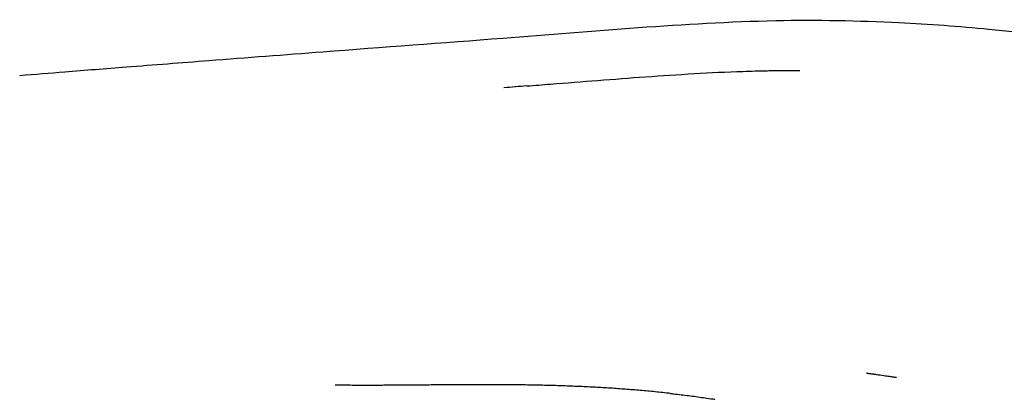
# Model space of a CAD drawing. Units: millimetres. Extents: x 0 to 29700, y 0 to 21000.
# Drawn here: x 12508 to 13836, y 16691 to 17203 of the extents above; entities that cross this region are included whole.
import ezdxf

# ---------------------------------------------------------------- set-up
doc = ezdxf.new("R2010")
doc.units = ezdxf.units.MM
doc.header["$LTSCALE"] = 15
doc.layers.add('P001', color=131, linetype='Continuous')

msp = doc.modelspace()

# ---------------------------------------------------------------- linework, layer by layer
at = {"layer": 'P001', "extrusion": (-1.22465e-16, -1, 0)}
msp.add_line((13315.9, 17188.6), (13315.9, 17188.6), dxfattribs=at)
at = {"layer": 'P001', "extrusion": (-0.819734, -0.062355, 0.56934)}
msp.add_arc((-16117.9, 9489.8, -10179.2), 12, 179.9991, 180.0013, dxfattribs=at)
at = {"layer": 'P001'}
for points, knots in [([(12508.2, 17128, 2006.2), (12528.9, 17129.6, 1991.7), (12548.9, 17131.2, 1976.2), (12596.2, 17135, 1940.1), (12623.9, 17137.2, 1919.9), (12688.8, 17142.3, 1874.9), (12726.1, 17145.2, 1850.1), (12814.4, 17152, 1789.5), (12865.5, 17155.9, 1753.6), (12997.5, 17166, 1662.1), (13078.6, 17172.1, 1606.7), (13280.3, 17187.3, 1467.6), (13403.2, 17199.1, 1387.2), (13582.9, 17203.1, 1274.8), (13638.7, 17201.9, 1241.5), (13734.2, 17197.2, 1181.5), (13774.7, 17194.2, 1156), (13863, 17185.6, 1099.9), (13910.7, 17179.6, 1069.3), (14005.4, 17164.8, 1008.5), (14052.2, 17156.1, 978.1), (14140.5, 17137.2, 920.7), (14182.1, 17127.2, 893.6), (14223.3, 17116.2, 866.6)], [0, 0, 0, 0, 7.598346, 7.598346, 17.894937, 17.894937, 31.345282, 31.345282, 50.101883, 50.101883, 79.635481, 79.635481, 123.746427, 123.746427, 143.240823, 143.240823, 157.611887, 157.611887, 174.715201, 174.715201, 191.653942, 191.653942, 206.821381, 206.821381, 206.821381, 206.821381]), ([(13191.8, 17113.7, 1509), (13191.9, 17113.7, 1509), (13192, 17113.7, 1508.9), (13192, 17113.7, 1508.9), (13202.6, 17114.5, 1501.5), (13213.2, 17115.4, 1494.1), (13223.9, 17116.2, 1486.7), (13245.1, 17117.9, 1471.9), (13266.3, 17119.6, 1457.2), (13287.7, 17121.2, 1442.6), (13309, 17122.9, 1428), (13330.5, 17124.5, 1413.5), (13352.1, 17126.1, 1399.4), (13373.8, 17127.6, 1385.2), (13395.6, 17129.1, 1371.3), (13417.5, 17130.3, 1357.5), (13439.4, 17131.6, 1343.7), (13461.4, 17132.7, 1330), (13483.3, 17133.4, 1316.3), (13494.3, 17133.8, 1309.4), (13505.3, 17134.1, 1302.5), (13516.2, 17134.3, 1295.6), (13517.6, 17134.4, 1294.8), (13519, 17134.4, 1293.9), (13520.4, 17134.4, 1293), (13521.7, 17134.4, 1292.2), (13523.1, 17134.5, 1291.3), (13524.5, 17134.5, 1290.5), (13527.2, 17134.5, 1288.7), (13530, 17134.6, 1287), (13532.7, 17134.6, 1285.4), (13533.3, 17134.6, 1285), (13533.8, 17134.6, 1284.7), (13534.3, 17134.6, 1284.4)], [0.7564158, 0.7564158, 0.7564158, 0.7564158, 0.7565675, 0.7565675, 0.7565675, 0.7796494, 0.7796494, 0.7796494, 0.8258134, 0.8258134, 0.8258134, 0.8719773, 0.8719773, 0.8719773, 0.9181412, 0.9181412, 0.9181412, 0.9643051, 0.9643051, 0.9643051, 0.987387, 0.987387, 0.987387, 0.9902723, 0.9902723, 0.9902723, 0.9931575, 0.9931575, 0.9931575, 0.998928, 0.998928, 0.998928, 1, 1, 1, 1]), ([(13534.3, 17134.6, 1284.4), (13535, 17134.6, 1284), (13535.9, 17134.6, 1283.4), (13537.1, 17134.6, 1282.8), (13537.9, 17134.7, 1282.3), (13538.8, 17134.7, 1281.7), (13539.8, 17134.7, 1281.1), (13540.6, 17134.7, 1280.6), (13541.5, 17134.7, 1280.1), (13542.4, 17134.7, 1279.6), (13543.2, 17134.7, 1279.1), (13544.1, 17134.7, 1278.5), (13545.4, 17134.7, 1277.8), (13546.8, 17134.7, 1277), (13548.5, 17134.7, 1275.9), (13550.5, 17134.7, 1274.7)], [-1, -1, -1, -1, -0.779212, -0.779212, -0.779212, -0.621005, -0.621005, -0.621005, -0.5, -0.5, -0.5, -0.269151, -0.269151, -0.269151, 0, 0, 0, 0]), ([(13649.9, 16726.7, 1117.2), (13649.9, 16726.7, 1117.6), (13650, 16726.7, 1118), (13650.2, 16726.7, 1118.9), (13650.3, 16726.6, 1119.4), (13650.9, 16726.5, 1120.3), (13651.2, 16726.5, 1120.8), (13652.1, 16726.4, 1121.6), (13652.5, 16726.3, 1121.9), (13653.7, 16726.1, 1122.5), (13654.4, 16726, 1122.8), (13656.2, 16725.8, 1123.3), (13657.3, 16725.6, 1123.4), (13659.9, 16725.2, 1123.6), (13661.6, 16725, 1123.4), (13666.5, 16724.3, 1122.9), (13669.8, 16723.8, 1122.3), (13675.5, 16723, 1121.3), (13678, 16722.6, 1120.9), (13682.3, 16722, 1120), (13684.1, 16721.7, 1119.6), (13686.4, 16721.4, 1118.5), (13687, 16721.3, 1118.2), (13688.1, 16721.1, 1117.4), (13688.5, 16721.1, 1117), (13689.2, 16721, 1116.3), (13689.4, 16721, 1115.9), (13689.8, 16720.9, 1115.1), (13690, 16720.9, 1114.5), (13690.2, 16720.9, 1113.5), (13690.2, 16720.9, 1113.1), (13690.2, 16720.9, 1112.7)], [5.825232, 5.825232, 5.825232, 5.825232, 5.949022, 5.949022, 6.103816, 6.103816, 6.270778, 6.270778, 6.449304, 6.449304, 6.677927, 6.677927, 6.997847, 6.997847, 7.490846, 7.490846, 8.499837, 8.499837, 9.256058, 9.256058, 9.825292, 9.825292, 10.029327, 10.029327, 10.214187, 10.214187, 10.32969, 10.32969, 10.506211, 10.506211, 10.628799, 10.628799, 10.628799, 10.628799]), ([(12983.4, 16710, 1435.1), (12980.3, 16710, 1437), (12977.1, 16710, 1439), (12974, 16710, 1440.9), (12970.6, 16710, 1443), (12967.2, 16710, 1445), (12963.9, 16710, 1447.1), (12960.5, 16710, 1449.2), (12957.1, 16710, 1451.2), (12953.8, 16710.1, 1453.3), (12950.4, 16710.1, 1455.4), (12947, 16710.1, 1457.5), (12943.6, 16710.1, 1459.6), (12940.3, 16710.2, 1461.7), (12936.9, 16710.2, 1463.8), (12933.5, 16710.2, 1465.9)], [-0.1109301, -0.1109301, -0.1109301, -0.1109301, -0.089907, -0.089907, -0.089907, -0.0674303, -0.0674303, -0.0674303, -0.0449535, -0.0449535, -0.0449535, -0.0224768, -0.0224768, -0.0224768, -0.0000003, -0.0000003, -0.0000003, -0.0000003]), ([(13083.8, 16710.7, 1374.5), (13081, 16710.6, 1376.2), (13078.3, 16710.6, 1377.8), (13075.5, 16710.6, 1379.5), (13072.1, 16710.6, 1381.5), (13068.8, 16710.5, 1383.5), (13065.4, 16710.5, 1385.5), (13062, 16710.5, 1387.6), (13058.6, 16710.5, 1389.6), (13055.2, 16710.4, 1391.7), (13051.8, 16710.4, 1393.7), (13048.3, 16710.4, 1395.8), (13044.9, 16710.3, 1397.8), (13041.6, 16710.3, 1399.8), (13038.2, 16710.3, 1401.9), (13034.8, 16710.3, 1403.9), (13031.4, 16710.2, 1405.9), (13028.1, 16710.2, 1408), (13024.7, 16710.2, 1410), (13021.3, 16710.2, 1412.1), (13017.9, 16710.1, 1414.1), (13014.5, 16710.1, 1416.2), (13011.1, 16710.1, 1418.2), (13007.8, 16710.1, 1420.3), (13004.4, 16710.1, 1422.3), (13001, 16710.1, 1424.4), (12997.6, 16710, 1426.5), (12994.2, 16710, 1428.5), (12990.8, 16710, 1430.6), (12987.5, 16710, 1432.6), (12984.1, 16710, 1434.7), (12983.9, 16710, 1434.8), (12983.6, 16710, 1435), (12983.4, 16710, 1435.1)], [-0.3329022, -0.3329022, -0.3329022, -0.3329022, -0.3146746, -0.3146746, -0.3146746, -0.2921978, -0.2921978, -0.2921978, -0.2697211, -0.2697211, -0.2697211, -0.2472443, -0.2472443, -0.2472443, -0.2247676, -0.2247676, -0.2247676, -0.2022908, -0.2022908, -0.2022908, -0.1798141, -0.1798141, -0.1798141, -0.1573373, -0.1573373, -0.1573373, -0.1348605, -0.1348605, -0.1348605, -0.1123838, -0.1123838, -0.1123838, -0.1109301, -0.1109301, -0.1109301, -0.1109301]), ([(13385, 16699.2, 1192), (13383.3, 16699.4, 1193), (13381.7, 16699.5, 1194.1), (13380.1, 16699.7, 1195.1), (13376.8, 16700.1, 1197.2), (13373.4, 16700.4, 1199.3), (13370.1, 16700.8, 1201.4), (13366.7, 16701.1, 1203.5), (13363.4, 16701.4, 1205.6), (13360, 16701.8, 1207.7), (13356.7, 16702.1, 1209.8), (13353.3, 16702.4, 1211.8), (13350, 16702.7, 1213.9), (13346.6, 16703, 1216), (13343.2, 16703.3, 1218.1), (13339.9, 16703.6, 1220.2), (13336.5, 16703.9, 1222.3), (13333.2, 16704.1, 1224.3), (13329.8, 16704.4, 1226.4), (13326.5, 16704.6, 1228.5), (13323.1, 16704.9, 1230.5), (13319.8, 16705.1, 1232.6), (13316.4, 16705.4, 1234.7), (13313, 16705.6, 1236.8), (13309.6, 16705.8, 1238.8), (13306.2, 16706.1, 1240.9), (13302.9, 16706.3, 1243), (13299.5, 16706.5, 1245), (13296.1, 16706.7, 1247.1), (13292.7, 16706.9, 1249.2), (13289.4, 16707.1, 1251.2), (13286, 16707.3, 1253.3), (13282.7, 16707.5, 1255.3), (13279.3, 16707.6, 1257.4), (13275.9, 16707.8, 1259.4), (13272.5, 16708, 1261.5), (13269.1, 16708.1, 1263.5), (13265.7, 16708.3, 1265.6), (13262.3, 16708.5, 1267.7), (13258.9, 16708.6, 1269.7), (13255.5, 16708.7, 1271.8), (13252.2, 16708.9, 1273.8), (13248.8, 16709, 1275.8), (13245.4, 16709.1, 1277.9), (13242, 16709.2, 1279.9), (13238.7, 16709.4, 1281.9), (13235.3, 16709.5, 1284), (13231.9, 16709.6, 1286), (13228.5, 16709.7, 1288.1), (13225.1, 16709.8, 1290.1), (13221.7, 16709.9, 1292.2), (13218.3, 16710, 1294.2), (13214.8, 16710, 1296.3), (13211.5, 16710.1, 1298.3), (13208.1, 16710.2, 1300.3), (13204.7, 16710.3, 1302.3), (13201.3, 16710.3, 1304.4), (13197.9, 16710.4, 1306.4), (13194.5, 16710.4, 1308.4), (13191.1, 16710.5, 1310.5), (13187.7, 16710.6, 1312.5), (13184.3, 16710.6, 1314.5), (13181, 16710.6, 1316.5), (13177.6, 16710.7, 1318.6), (13174.2, 16710.7, 1320.6), (13170.7, 16710.7, 1322.6), (13167.3, 16710.8, 1324.7), (13163.9, 16710.8, 1326.7), (13160.5, 16710.8, 1328.7), (13157.2, 16710.8, 1330.7), (13153.8, 16710.8, 1332.8), (13150.4, 16710.9, 1334.8), (13147, 16710.9, 1336.8), (13143.6, 16710.9, 1338.8), (13140.2, 16710.9, 1340.9), (13136.8, 16710.9, 1342.9), (13133.4, 16710.9, 1344.9), (13129.9, 16710.9, 1347), (13126.5, 16710.9, 1349), (13123.1, 16710.9, 1351), (13119.7, 16710.9, 1353), (13116.4, 16710.8, 1355.1), (13113, 16710.8, 1357.1), (13109.6, 16710.8, 1359.1), (13106.2, 16710.8, 1361.1), (13102.8, 16710.8, 1363.2), (13099.4, 16710.8, 1365.2), (13096, 16710.7, 1367.2), (13092.6, 16710.7, 1369.3), (13089.2, 16710.7, 1371.3), (13085.7, 16710.7, 1373.3), (13085.1, 16710.7, 1373.7), (13084.5, 16710.7, 1374.1), (13083.8, 16710.7, 1374.5)], [-1, -1, -1, -1, -0.9889773, -0.9889773, -0.9889773, -0.9665006, -0.9665006, -0.9665006, -0.9440238, -0.9440238, -0.9440238, -0.9215471, -0.9215471, -0.9215471, -0.8990703, -0.8990703, -0.8990703, -0.8765935, -0.8765935, -0.8765935, -0.8541168, -0.8541168, -0.8541168, -0.83164, -0.83164, -0.83164, -0.8091633, -0.8091633, -0.8091633, -0.7866865, -0.7866865, -0.7866865, -0.7642098, -0.7642098, -0.7642098, -0.741733, -0.741733, -0.741733, -0.7192562, -0.7192562, -0.7192562, -0.6967795, -0.6967795, -0.6967795, -0.6743027, -0.6743027, -0.6743027, -0.651826, -0.651826, -0.651826, -0.6293492, -0.6293492, -0.6293492, -0.6068725, -0.6068725, -0.6068725, -0.5843957, -0.5843957, -0.5843957, -0.5619189, -0.5619189, -0.5619189, -0.5394422, -0.5394422, -0.5394422, -0.5169654, -0.5169654, -0.5169654, -0.4944887, -0.4944887, -0.4944887, -0.4720119, -0.4720119, -0.4720119, -0.4495351, -0.4495351, -0.4495351, -0.4270584, -0.4270584, -0.4270584, -0.4045816, -0.4045816, -0.4045816, -0.3821049, -0.3821049, -0.3821049, -0.3596281, -0.3596281, -0.3596281, -0.3371514, -0.3371514, -0.3371514, -0.3329022, -0.3329022, -0.3329022, -0.3329022]), ([(13385, 16699.2, 1192), (13386.6, 16699, 1191), (13388.3, 16698.8, 1189.9), (13390, 16698.6, 1188.8), (13393.4, 16698.2, 1186.7), (13396.7, 16697.8, 1184.6), (13400.1, 16697.4, 1182.5), (13403.4, 16697, 1180.3), (13406.7, 16696.6, 1178.3), (13410, 16696.2, 1176.1), (13413.3, 16695.8, 1174), (13416.6, 16695.3, 1171.9), (13419.9, 16694.9, 1169.8), (13423.2, 16694.4, 1167.6), (13426.5, 16694, 1165.5), (13429.8, 16693.5, 1163.4), (13433.1, 16693, 1161.3), (13436.5, 16692.5, 1159.1), (13439.8, 16692, 1157), (13441.6, 16691.8, 1155.8), (13443.4, 16691.5, 1154.6), (13445.2, 16691.2, 1153.5)], [0, 0, 0, 0, 0.084143, 0.084143, 0.084143, 0.249262, 0.249262, 0.249262, 0.41438, 0.41438, 0.41438, 0.579498, 0.579498, 0.579498, 0.744616, 0.744616, 0.744616, 0.909735, 0.909735, 0.909735, 1, 1, 1, 1])]:
    msp.add_open_spline(points, degree=3, knots=knots, dxfattribs=at)
for points in [[(13550.5, 17134.7, 1274.7), (13553.6, 17134.7, 1272.8), (13556.8, 17134.7, 1270.9), (13560, 17134.7, 1269)], [(13191.8, 17113.7, 1509), (13181.5, 17112.9, 1479.9), (13171.2, 17112, 1450.8), (13161, 17111.2, 1421.7)]]:
    msp.add_open_spline(points, degree=3, dxfattribs=at)
at = {"layer": 'P001', "extrusion": (-0.530402, 0.383058, -0.756268)}
msp.add_open_spline([(13176.5, 17112.5, 1411.5), (13176.4, 17112.5, 1411.5), (13176.4, 17112.5, 1411.5), (13176.4, 17112.5, 1411.5)], degree=3, dxfattribs=at)

doc.saveas('drawing.dxf')
